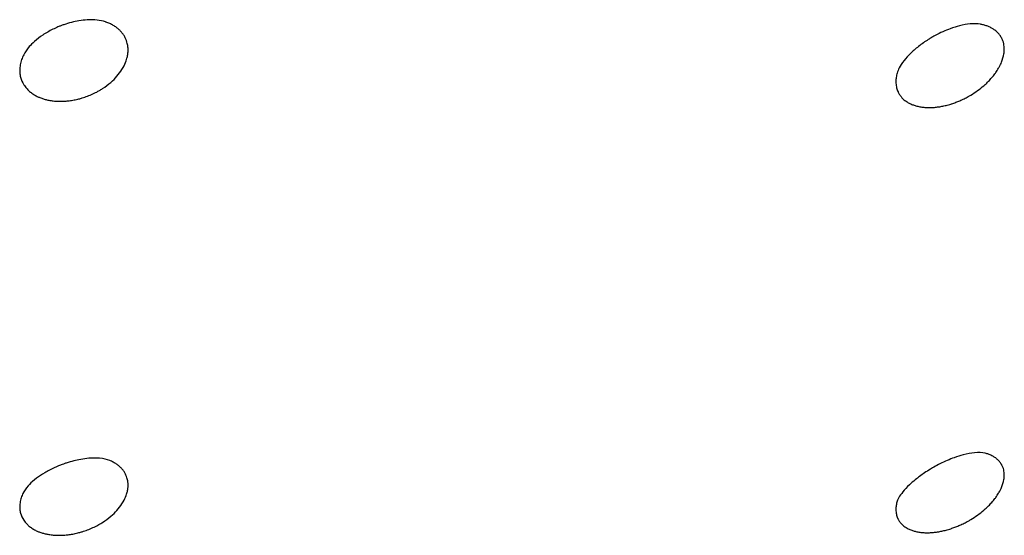
# Model space of a CAD drawing. Units: millimetres. Extents: x 696 to 1510, y 543 to 2573.
# Drawn here: x 1439 to 1452, y 1107 to 1114 of the extents above; entities that cross this region are included whole.
import ezdxf

# ---------------------------------------------------------------- set-up
doc = ezdxf.new("R2010")
doc.units = ezdxf.units.MM
doc.header["$LTSCALE"] = 10
doc.layers.add('Spigoli visibili(ISO)', color=179, linetype='Continuous', lineweight=25, true_color=0x262659)

msp = doc.modelspace()

# ---------------------------------------------------------------- linework, layer by layer
at = {"layer": 'Spigoli visibili(ISO)'}
for points, knots in [([(1440.293, 1114.112), (1440.26, 1114.123), (1440.224, 1114.131), (1440.146, 1114.139), (1440.104, 1114.14), (1440.024, 1114.136), (1439.987, 1114.132), (1439.888, 1114.115), (1439.821, 1114.098), (1439.742, 1114.071), (1439.728, 1114.066), (1439.711, 1114.059), (1439.706, 1114.057), (1439.694, 1114.052), (1439.686, 1114.049), (1439.657, 1114.037), (1439.636, 1114.027), (1439.568, 1113.994), (1439.523, 1113.968), (1439.443, 1113.915), (1439.407, 1113.887), (1439.35, 1113.837), (1439.327, 1113.814), (1439.308, 1113.792)], [0, 0, 0, 0, 0.0188195, 0.0188195, 0.036606, 0.036606, 0.0498379, 0.0498379, 0.0710039, 0.0710039, 0.0751967, 0.0751967, 0.0767677, 0.0767677, 0.0791247, 0.0791247, 0.0862121, 0.0862121, 0.1020826, 0.1020826, 0.1183455, 0.1183455, 0.1319423, 0.1319423, 0.1319423, 0.1319423]), ([(1440.441, 1113.409), (1440.466, 1113.438), (1440.487, 1113.467), (1440.506, 1113.497), (1440.512, 1113.506), (1440.517, 1113.515), (1440.522, 1113.524), (1440.538, 1113.552), (1440.551, 1113.581), (1440.561, 1113.61), (1440.565, 1113.621), (1440.568, 1113.632), (1440.571, 1113.643), (1440.575, 1113.657), (1440.578, 1113.673), (1440.581, 1113.689), (1440.583, 1113.704), (1440.585, 1113.721), (1440.585, 1113.738), (1440.586, 1113.754), (1440.585, 1113.77), (1440.583, 1113.787), (1440.583, 1113.795), (1440.582, 1113.802), (1440.581, 1113.809), (1440.579, 1113.818), (1440.577, 1113.826), (1440.575, 1113.834), (1440.573, 1113.845), (1440.569, 1113.857), (1440.565, 1113.87), (1440.56, 1113.882), (1440.555, 1113.895), (1440.548, 1113.908), (1440.542, 1113.92), (1440.535, 1113.933), (1440.526, 1113.946), (1440.518, 1113.957), (1440.509, 1113.969), (1440.498, 1113.981), (1440.494, 1113.987), (1440.489, 1113.992), (1440.484, 1113.997), (1440.474, 1114.006), (1440.464, 1114.016), (1440.453, 1114.025), (1440.441, 1114.035), (1440.429, 1114.044), (1440.415, 1114.053), (1440.401, 1114.062), (1440.387, 1114.071), (1440.371, 1114.079), (1440.356, 1114.087), (1440.34, 1114.094), (1440.323, 1114.101), (1440.316, 1114.104), (1440.309, 1114.106), (1440.301, 1114.109), (1440.298, 1114.11), (1440.296, 1114.111), (1440.293, 1114.112)], [0, 0, 0, 0, 0.01230762, 0.01230762, 0.01230762, 0.0160223, 0.0160223, 0.0160223, 0.02740874, 0.02740874, 0.02740874, 0.03172156, 0.03172156, 0.03172156, 0.03751251, 0.03751251, 0.03751251, 0.04315261, 0.04315261, 0.04315261, 0.04862841, 0.04862841, 0.04862841, 0.05096772, 0.05096772, 0.05096772, 0.05357681, 0.05357681, 0.05357681, 0.0571474, 0.0571474, 0.0571474, 0.06061548, 0.06061548, 0.06061548, 0.06397778, 0.06397778, 0.06397778, 0.06710776, 0.06710776, 0.06710776, 0.06851544, 0.06851544, 0.06851544, 0.07100436, 0.07100436, 0.07100436, 0.07343044, 0.07343044, 0.07343044, 0.075788, 0.075788, 0.075788, 0.07795748, 0.07795748, 0.07795748, 0.07884298, 0.07884298, 0.07884298, 0.07917802, 0.07917802, 0.07917802, 0.07917802]), ([(1451.598, 1114.081), (1451.557, 1114.089), (1451.514, 1114.09), (1451.421, 1114.082), (1451.375, 1114.074), (1451.289, 1114.052), (1451.248, 1114.04), (1451.145, 1114.002), (1451.078, 1113.972), (1450.999, 1113.929), (1450.986, 1113.922), (1450.964, 1113.908), (1450.954, 1113.903), (1450.937, 1113.892), (1450.93, 1113.888), (1450.901, 1113.87), (1450.88, 1113.856), (1450.816, 1113.811), (1450.775, 1113.778), (1450.725, 1113.734), (1450.712, 1113.722), (1450.699, 1113.71)], [0, 0, 0, 0, 0.0272069, 0.0272069, 0.0483118, 0.0483118, 0.0641593, 0.0641593, 0.0868035, 0.0868035, 0.0913339, 0.0913339, 0.0947303, 0.0947303, 0.097277, 0.097277, 0.1049371, 0.1049371, 0.1211025, 0.1211025, 0.127584, 0.127584, 0.127584, 0.127584]), ([(1451.678, 1113.322), (1451.685, 1113.33), (1451.693, 1113.337), (1451.701, 1113.345), (1451.714, 1113.359), (1451.729, 1113.375), (1451.743, 1113.392), (1451.757, 1113.408), (1451.771, 1113.425), (1451.784, 1113.443), (1451.787, 1113.447), (1451.79, 1113.451), (1451.793, 1113.456), (1451.807, 1113.475), (1451.82, 1113.496), (1451.831, 1113.516), (1451.834, 1113.52), (1451.836, 1113.523), (1451.838, 1113.527), (1451.849, 1113.549), (1451.86, 1113.57), (1451.869, 1113.592), (1451.883, 1113.629), (1451.894, 1113.665), (1451.899, 1113.7), (1451.901, 1113.709), (1451.902, 1113.719), (1451.903, 1113.728), (1451.904, 1113.746), (1451.904, 1113.763), (1451.904, 1113.779), (1451.903, 1113.789), (1451.902, 1113.8), (1451.9, 1113.812), (1451.898, 1113.823), (1451.896, 1113.836), (1451.892, 1113.849), (1451.888, 1113.862), (1451.884, 1113.875), (1451.878, 1113.888), (1451.876, 1113.893), (1451.873, 1113.898), (1451.871, 1113.903), (1451.864, 1113.915), (1451.857, 1113.927), (1451.848, 1113.939), (1451.841, 1113.949), (1451.833, 1113.959), (1451.824, 1113.968), (1451.815, 1113.978), (1451.804, 1113.988), (1451.793, 1113.997), (1451.781, 1114.006), (1451.769, 1114.015), (1451.755, 1114.024), (1451.751, 1114.026), (1451.747, 1114.029), (1451.742, 1114.031), (1451.729, 1114.039), (1451.714, 1114.046), (1451.699, 1114.052), (1451.687, 1114.057), (1451.674, 1114.062), (1451.659, 1114.066), (1451.645, 1114.071), (1451.63, 1114.075), (1451.614, 1114.078), (1451.609, 1114.079), (1451.603, 1114.08), (1451.598, 1114.081)], [0, 0, 0, 0, 0.00318218, 0.00318218, 0.00318218, 0.00877435, 0.00877435, 0.00877435, 0.01409576, 0.01409576, 0.01409576, 0.01528559, 0.01528559, 0.01528559, 0.02093466, 0.02093466, 0.02093466, 0.02196692, 0.02196692, 0.02196692, 0.02793507, 0.02793507, 0.02793507, 0.038068, 0.038068, 0.038068, 0.04080051, 0.04080051, 0.04080051, 0.04584705, 0.04584705, 0.04584705, 0.04881456, 0.04881456, 0.04881456, 0.05174705, 0.05174705, 0.05174705, 0.05457345, 0.05457345, 0.05457345, 0.05561606, 0.05561606, 0.05561606, 0.05811844, 0.05811844, 0.05811844, 0.06011278, 0.06011278, 0.06011278, 0.06206183, 0.06206183, 0.06206183, 0.06396722, 0.06396722, 0.06396722, 0.06450535, 0.06450535, 0.06450535, 0.0662036, 0.0662036, 0.0662036, 0.0674819, 0.0674819, 0.0674819, 0.0687228, 0.0687228, 0.0687228, 0.06910504, 0.06910504, 0.06910504, 0.06910504]), ([(1439.237, 1113.688), (1439.231, 1113.677), (1439.226, 1113.667), (1439.222, 1113.656), (1439.217, 1113.645), (1439.213, 1113.635), (1439.21, 1113.625), (1439.206, 1113.614), (1439.203, 1113.603), (1439.2, 1113.592), (1439.193, 1113.568), (1439.189, 1113.545), (1439.187, 1113.523), (1439.185, 1113.5), (1439.185, 1113.478), (1439.186, 1113.457), (1439.187, 1113.446), (1439.189, 1113.436), (1439.19, 1113.426), (1439.192, 1113.417), (1439.194, 1113.408), (1439.196, 1113.4), (1439.204, 1113.364), (1439.219, 1113.331), (1439.238, 1113.3), (1439.248, 1113.284), (1439.259, 1113.269), (1439.272, 1113.254), (1439.277, 1113.248), (1439.283, 1113.242), (1439.288, 1113.236), (1439.299, 1113.226), (1439.31, 1113.216), (1439.323, 1113.206), (1439.335, 1113.196), (1439.349, 1113.186), (1439.364, 1113.176), (1439.379, 1113.167), (1439.395, 1113.158), (1439.412, 1113.149), (1439.423, 1113.144), (1439.435, 1113.139), (1439.446, 1113.134), (1439.454, 1113.131), (1439.462, 1113.128), (1439.47, 1113.125), (1439.483, 1113.12), (1439.498, 1113.116), (1439.513, 1113.111), (1439.529, 1113.107), (1439.545, 1113.103), (1439.563, 1113.1), (1439.58, 1113.097), (1439.599, 1113.094), (1439.618, 1113.091), (1439.638, 1113.089), (1439.658, 1113.087), (1439.679, 1113.087), (1439.683, 1113.086), (1439.687, 1113.086), (1439.692, 1113.086), (1439.7, 1113.086), (1439.708, 1113.086), (1439.717, 1113.086), (1439.733, 1113.086), (1439.751, 1113.087), (1439.77, 1113.088), (1439.787, 1113.089), (1439.806, 1113.091), (1439.826, 1113.093), (1439.845, 1113.096), (1439.866, 1113.099), (1439.887, 1113.103), (1439.907, 1113.107), (1439.929, 1113.111), (1439.95, 1113.117), (1439.957, 1113.119), (1439.963, 1113.121), (1439.97, 1113.122), (1439.978, 1113.125), (1439.986, 1113.127), (1439.994, 1113.129), (1440.016, 1113.136), (1440.039, 1113.144), (1440.062, 1113.153), (1440.084, 1113.161), (1440.107, 1113.171), (1440.13, 1113.181), (1440.152, 1113.192), (1440.174, 1113.203), (1440.196, 1113.215), (1440.209, 1113.222), (1440.222, 1113.229), (1440.234, 1113.237), (1440.241, 1113.241), (1440.248, 1113.245), (1440.254, 1113.25), (1440.293, 1113.275), (1440.329, 1113.302), (1440.363, 1113.331), (1440.391, 1113.356), (1440.417, 1113.382), (1440.441, 1113.409)], [0.0188259, 0.0188259, 0.0188259, 0.0188259, 0.0232013, 0.0232013, 0.0232013, 0.0273445, 0.0273445, 0.0273445, 0.0316538, 0.0316538, 0.0316538, 0.0412398, 0.0412398, 0.0412398, 0.0511148, 0.0511148, 0.0511148, 0.0562743, 0.0562743, 0.0562743, 0.0607971, 0.0607971, 0.0607971, 0.0796842, 0.0796842, 0.0796842, 0.0895969, 0.0895969, 0.0895969, 0.0936369, 0.0936369, 0.0936369, 0.1008571, 0.1008571, 0.1008571, 0.1079439, 0.1079439, 0.1079439, 0.114909, 0.114909, 0.114909, 0.1192077, 0.1192077, 0.1192077, 0.1219128, 0.1219128, 0.1219128, 0.1264397, 0.1264397, 0.1264397, 0.1307912, 0.1307912, 0.1307912, 0.1350522, 0.1350522, 0.1350522, 0.1392326, 0.1392326, 0.1392326, 0.1400204, 0.1400204, 0.1400204, 0.1415921, 0.1415921, 0.1415921, 0.1446295, 0.1446295, 0.1446295, 0.1474792, 0.1474792, 0.1474792, 0.1502551, 0.1502551, 0.1502551, 0.152952, 0.152952, 0.152952, 0.1537417, 0.1537417, 0.1537417, 0.1546893, 0.1546893, 0.1546893, 0.1573369, 0.1573369, 0.1573369, 0.1598963, 0.1598963, 0.1598963, 0.1623358, 0.1623358, 0.1623358, 0.1637251, 0.1637251, 0.1637251, 0.1644654, 0.1644654, 0.1644654, 0.1687744, 0.1687744, 0.1687744, 0.172423, 0.172423, 0.172423, 0.172423]), ([(1450.699, 1113.71), (1450.663, 1113.675), (1450.633, 1113.642), (1450.582, 1113.577), (1450.562, 1113.547), (1450.535, 1113.494), (1450.526, 1113.472), (1450.52, 1113.451)], [0, 0, 0, 0, 0.01817267, 0.01817267, 0.0384197, 0.0384197, 0.05569364, 0.05569364, 0.05569364, 0.05569364]), ([(1450.52, 1113.451), (1450.519, 1113.447), (1450.518, 1113.444), (1450.517, 1113.441), (1450.512, 1113.419), (1450.508, 1113.399), (1450.506, 1113.379), (1450.506, 1113.377), (1450.506, 1113.374), (1450.505, 1113.371), (1450.504, 1113.353), (1450.504, 1113.336), (1450.505, 1113.32), (1450.506, 1113.299), (1450.509, 1113.279), (1450.513, 1113.26), (1450.518, 1113.241), (1450.524, 1113.224), (1450.532, 1113.208), (1450.534, 1113.204), (1450.535, 1113.2), (1450.537, 1113.197), (1450.544, 1113.183), (1450.552, 1113.171), (1450.56, 1113.16), (1450.573, 1113.141), (1450.589, 1113.123), (1450.608, 1113.107), (1450.625, 1113.093), (1450.643, 1113.08), (1450.664, 1113.068), (1450.678, 1113.06), (1450.693, 1113.053), (1450.709, 1113.046), (1450.722, 1113.041), (1450.736, 1113.036), (1450.751, 1113.031), (1450.766, 1113.026), (1450.782, 1113.022), (1450.799, 1113.019), (1450.816, 1113.015), (1450.834, 1113.012), (1450.854, 1113.01), (1450.862, 1113.009), (1450.87, 1113.008), (1450.878, 1113.007), (1450.896, 1113.006), (1450.916, 1113.005), (1450.937, 1113.005), (1450.953, 1113.005), (1450.971, 1113.006), (1450.989, 1113.007), (1451.006, 1113.008), (1451.024, 1113.01), (1451.043, 1113.013), (1451.061, 1113.015), (1451.08, 1113.018), (1451.099, 1113.022), (1451.116, 1113.025), (1451.134, 1113.029), (1451.152, 1113.033), (1451.172, 1113.038), (1451.193, 1113.044), (1451.215, 1113.051), (1451.219, 1113.052), (1451.223, 1113.054), (1451.228, 1113.055), (1451.243, 1113.06), (1451.26, 1113.066), (1451.278, 1113.073), (1451.295, 1113.079), (1451.312, 1113.086), (1451.331, 1113.094), (1451.348, 1113.102), (1451.366, 1113.11), (1451.385, 1113.119), (1451.402, 1113.127), (1451.419, 1113.136), (1451.437, 1113.146), (1451.448, 1113.152), (1451.46, 1113.159), (1451.472, 1113.166), (1451.502, 1113.184), (1451.532, 1113.204), (1451.56, 1113.225), (1451.588, 1113.245), (1451.614, 1113.266), (1451.639, 1113.288), (1451.653, 1113.299), (1451.665, 1113.311), (1451.678, 1113.322)], [0.0436315, 0.0436315, 0.0436315, 0.0436315, 0.0450601, 0.0450601, 0.0450601, 0.0542881, 0.0542881, 0.0542881, 0.0556525, 0.0556525, 0.0556525, 0.0645263, 0.0645263, 0.0645263, 0.0764679, 0.0764679, 0.0764679, 0.0887949, 0.0887949, 0.0887949, 0.091622, 0.091622, 0.091622, 0.1024234, 0.1024234, 0.1024234, 0.1201977, 0.1201977, 0.1201977, 0.1357944, 0.1357944, 0.1357944, 0.1463621, 0.1463621, 0.1463621, 0.154638, 0.154638, 0.154638, 0.1626976, 0.1626976, 0.1626976, 0.1705185, 0.1705185, 0.1705185, 0.1736001, 0.1736001, 0.1736001, 0.1806418, 0.1806418, 0.1806418, 0.1861598, 0.1861598, 0.1861598, 0.1910849, 0.1910849, 0.1910849, 0.195762, 0.195762, 0.195762, 0.1997572, 0.1997572, 0.1997572, 0.2042638, 0.2042638, 0.2042638, 0.2051181, 0.2051181, 0.2051181, 0.2083317, 0.2083317, 0.2083317, 0.2114213, 0.2114213, 0.2114213, 0.2143429, 0.2143429, 0.2143429, 0.2170164, 0.2170164, 0.2170164, 0.2187772, 0.2187772, 0.2187772, 0.2233086, 0.2233086, 0.2233086, 0.2276389, 0.2276389, 0.2276389, 0.229894, 0.229894, 0.229894, 0.229894]), ([(1451.657, 1108.539), (1451.617, 1108.549), (1451.576, 1108.551), (1451.477, 1108.542), (1451.428, 1108.533), (1451.337, 1108.509), (1451.298, 1108.497), (1451.2, 1108.461), (1451.137, 1108.434), (1451.047, 1108.389), (1451.02, 1108.375), (1450.988, 1108.356), (1450.982, 1108.353), (1450.968, 1108.345), (1450.959, 1108.339), (1450.924, 1108.318), (1450.898, 1108.302), (1450.83, 1108.256), (1450.79, 1108.226), (1450.727, 1108.175), (1450.702, 1108.153), (1450.68, 1108.132)], [0, 0, 0, 0, 0.0366677, 0.0366677, 0.062463, 0.062463, 0.0783295, 0.0783295, 0.1001286, 0.1001286, 0.1092175, 0.1092175, 0.1112527, 0.1112527, 0.1143063, 0.1143063, 0.1235023, 0.1235023, 0.1395331, 0.1395331, 0.1519084, 0.1519084, 0.1519084, 0.1519084]), ([(1451.678, 1107.837), (1451.685, 1107.844), (1451.693, 1107.852), (1451.701, 1107.86), (1451.714, 1107.873), (1451.729, 1107.888), (1451.743, 1107.905), (1451.757, 1107.92), (1451.771, 1107.937), (1451.784, 1107.955), (1451.787, 1107.959), (1451.79, 1107.963), (1451.793, 1107.967), (1451.807, 1107.986), (1451.82, 1108.006), (1451.831, 1108.025), (1451.834, 1108.029), (1451.836, 1108.032), (1451.838, 1108.036), (1451.849, 1108.057), (1451.86, 1108.077), (1451.869, 1108.098), (1451.883, 1108.133), (1451.894, 1108.168), (1451.899, 1108.201), (1451.901, 1108.21), (1451.902, 1108.219), (1451.903, 1108.228), (1451.904, 1108.244), (1451.904, 1108.26), (1451.904, 1108.276), (1451.903, 1108.285), (1451.902, 1108.296), (1451.9, 1108.307), (1451.898, 1108.318), (1451.896, 1108.329), (1451.892, 1108.341), (1451.888, 1108.353), (1451.884, 1108.365), (1451.878, 1108.378), (1451.876, 1108.382), (1451.873, 1108.387), (1451.871, 1108.392), (1451.864, 1108.403), (1451.857, 1108.414), (1451.848, 1108.425), (1451.841, 1108.434), (1451.833, 1108.443), (1451.824, 1108.452), (1451.815, 1108.461), (1451.804, 1108.469), (1451.793, 1108.478), (1451.781, 1108.486), (1451.769, 1108.494), (1451.755, 1108.502), (1451.751, 1108.504), (1451.747, 1108.506), (1451.742, 1108.508), (1451.729, 1108.515), (1451.714, 1108.521), (1451.699, 1108.527), (1451.687, 1108.531), (1451.674, 1108.535), (1451.659, 1108.539), (1451.658, 1108.539), (1451.658, 1108.539), (1451.657, 1108.539)], [0, 0, 0, 0, 0.0031822, 0.0031822, 0.0031822, 0.00877437, 0.00877437, 0.00877437, 0.01409578, 0.01409578, 0.01409578, 0.0152856, 0.0152856, 0.0152856, 0.02093467, 0.02093467, 0.02093467, 0.02196692, 0.02196692, 0.02196692, 0.02793508, 0.02793508, 0.02793508, 0.03806801, 0.03806801, 0.03806801, 0.04080053, 0.04080053, 0.04080053, 0.04584707, 0.04584707, 0.04584707, 0.04881457, 0.04881457, 0.04881457, 0.05174707, 0.05174707, 0.05174707, 0.05457347, 0.05457347, 0.05457347, 0.05561608, 0.05561608, 0.05561608, 0.05811846, 0.05811846, 0.05811846, 0.0601128, 0.0601128, 0.0601128, 0.06206185, 0.06206185, 0.06206185, 0.06396724, 0.06396724, 0.06396724, 0.06450537, 0.06450537, 0.06450537, 0.06620363, 0.06620363, 0.06620363, 0.06748193, 0.06748193, 0.06748193, 0.06755088, 0.06755088, 0.06755088, 0.06755088]), ([(1440.348, 1108.445), (1440.311, 1108.46), (1440.269, 1108.47), (1440.178, 1108.478), (1440.132, 1108.479), (1440.046, 1108.472), (1440.011, 1108.467), (1439.915, 1108.45), (1439.851, 1108.434), (1439.774, 1108.409), (1439.762, 1108.405), (1439.74, 1108.397), (1439.73, 1108.393), (1439.714, 1108.387), (1439.707, 1108.384), (1439.679, 1108.373), (1439.658, 1108.364), (1439.592, 1108.334), (1439.548, 1108.311), (1439.469, 1108.265), (1439.433, 1108.24), (1439.365, 1108.189), (1439.335, 1108.161), (1439.305, 1108.13), (1439.3, 1108.125), (1439.295, 1108.12)], [0, 0, 0, 0, 0.0279596, 0.0279596, 0.0494274, 0.0494274, 0.0628271, 0.0628271, 0.0832872, 0.0832872, 0.087325, 0.087325, 0.0903522, 0.0903522, 0.0926221, 0.0926221, 0.0994478, 0.0994478, 0.1146787, 0.1146787, 0.1304123, 0.1304123, 0.1491175, 0.1491175, 0.1531144, 0.1531144, 0.1531144, 0.1531144]), ([(1440.441, 1107.801), (1440.465, 1107.828), (1440.487, 1107.855), (1440.505, 1107.884), (1440.511, 1107.893), (1440.517, 1107.902), (1440.522, 1107.912), (1440.538, 1107.939), (1440.551, 1107.966), (1440.561, 1107.994), (1440.565, 1108.004), (1440.568, 1108.015), (1440.571, 1108.025), (1440.575, 1108.039), (1440.578, 1108.054), (1440.581, 1108.069), (1440.583, 1108.084), (1440.585, 1108.099), (1440.585, 1108.115), (1440.586, 1108.131), (1440.585, 1108.147), (1440.583, 1108.163), (1440.583, 1108.17), (1440.582, 1108.176), (1440.581, 1108.183), (1440.579, 1108.191), (1440.577, 1108.199), (1440.575, 1108.207), (1440.573, 1108.217), (1440.569, 1108.229), (1440.565, 1108.24), (1440.56, 1108.252), (1440.555, 1108.264), (1440.548, 1108.276), (1440.542, 1108.288), (1440.535, 1108.299), (1440.526, 1108.311), (1440.518, 1108.323), (1440.509, 1108.334), (1440.498, 1108.345), (1440.494, 1108.35), (1440.489, 1108.355), (1440.484, 1108.359), (1440.474, 1108.368), (1440.464, 1108.377), (1440.453, 1108.386), (1440.441, 1108.394), (1440.429, 1108.403), (1440.415, 1108.411), (1440.401, 1108.419), (1440.387, 1108.427), (1440.371, 1108.435), (1440.363, 1108.438), (1440.356, 1108.441), (1440.348, 1108.445)], [0.00000484, 0.00000484, 0.00000484, 0.00000484, 0.01205481, 0.01205481, 0.01205481, 0.01603111, 0.01603111, 0.01603111, 0.02742527, 0.02742527, 0.02742527, 0.03174013, 0.03174013, 0.03174013, 0.0375338, 0.0375338, 0.0375338, 0.04317655, 0.04317655, 0.04317655, 0.04865493, 0.04865493, 0.04865493, 0.05099534, 0.05099534, 0.05099534, 0.05360566, 0.05360566, 0.05360566, 0.05717793, 0.05717793, 0.05717793, 0.06064764, 0.06064764, 0.06064764, 0.06401151, 0.06401151, 0.06401151, 0.06714297, 0.06714297, 0.06714297, 0.06855131, 0.06855131, 0.06855131, 0.07104139, 0.07104139, 0.07104139, 0.0734686, 0.0734686, 0.0734686, 0.07582727, 0.07582727, 0.07582727, 0.07687146, 0.07687146, 0.07687146, 0.07687146]), ([(1450.68, 1108.132), (1450.645, 1108.099), (1450.617, 1108.069), (1450.571, 1108.013), (1450.554, 1107.988), (1450.529, 1107.944), (1450.522, 1107.926), (1450.517, 1107.907)], [0, 0, 0, 0, 0.01965611, 0.01965611, 0.04201592, 0.04201592, 0.06431621, 0.06431621, 0.06431621, 0.06431621]), ([(1439.225, 1108.018), (1439.224, 1108.015), (1439.223, 1108.012), (1439.222, 1108.01), (1439.217, 1108), (1439.213, 1107.99), (1439.21, 1107.98), (1439.206, 1107.97), (1439.203, 1107.959), (1439.2, 1107.949), (1439.193, 1107.926), (1439.189, 1107.904), (1439.187, 1107.883), (1439.185, 1107.861), (1439.185, 1107.841), (1439.186, 1107.821), (1439.187, 1107.811), (1439.189, 1107.801), (1439.19, 1107.791), (1439.192, 1107.783), (1439.194, 1107.774), (1439.196, 1107.766), (1439.204, 1107.733), (1439.219, 1107.702), (1439.238, 1107.673), (1439.248, 1107.658), (1439.259, 1107.644), (1439.272, 1107.63), (1439.277, 1107.624), (1439.283, 1107.619), (1439.288, 1107.613), (1439.299, 1107.604), (1439.31, 1107.594), (1439.323, 1107.585), (1439.335, 1107.576), (1439.349, 1107.567), (1439.364, 1107.558), (1439.379, 1107.549), (1439.395, 1107.541), (1439.412, 1107.533), (1439.423, 1107.528), (1439.435, 1107.524), (1439.446, 1107.519), (1439.454, 1107.517), (1439.462, 1107.514), (1439.47, 1107.512), (1439.483, 1107.507), (1439.498, 1107.503), (1439.513, 1107.499), (1439.529, 1107.496), (1439.545, 1107.492), (1439.563, 1107.49), (1439.58, 1107.487), (1439.599, 1107.484), (1439.618, 1107.483), (1439.638, 1107.481), (1439.658, 1107.48), (1439.679, 1107.479), (1439.683, 1107.479), (1439.687, 1107.479), (1439.692, 1107.479), (1439.7, 1107.479), (1439.708, 1107.479), (1439.717, 1107.48), (1439.733, 1107.48), (1439.751, 1107.481), (1439.77, 1107.482), (1439.787, 1107.484), (1439.806, 1107.486), (1439.826, 1107.489), (1439.845, 1107.491), (1439.866, 1107.495), (1439.887, 1107.499), (1439.907, 1107.503), (1439.929, 1107.508), (1439.95, 1107.514), (1439.957, 1107.516), (1439.963, 1107.517), (1439.97, 1107.519), (1439.978, 1107.521), (1439.986, 1107.524), (1439.994, 1107.526), (1440.016, 1107.533), (1440.039, 1107.541), (1440.062, 1107.55), (1440.084, 1107.558), (1440.107, 1107.568), (1440.13, 1107.578), (1440.152, 1107.589), (1440.174, 1107.6), (1440.196, 1107.612), (1440.209, 1107.619), (1440.222, 1107.626), (1440.234, 1107.633), (1440.241, 1107.637), (1440.248, 1107.641), (1440.254, 1107.646), (1440.293, 1107.67), (1440.33, 1107.697), (1440.363, 1107.726), (1440.391, 1107.75), (1440.417, 1107.775), (1440.441, 1107.801)], [0.0220038, 0.0220038, 0.0220038, 0.0220038, 0.0231074, 0.0231074, 0.0231074, 0.0272265, 0.0272265, 0.0272265, 0.0315089, 0.0315089, 0.0315089, 0.0410351, 0.0410351, 0.0410351, 0.0508484, 0.0508484, 0.0508484, 0.0559757, 0.0559757, 0.0559757, 0.0604702, 0.0604702, 0.0604702, 0.0792395, 0.0792395, 0.0792395, 0.0890903, 0.0890903, 0.0890903, 0.0931051, 0.0931051, 0.0931051, 0.1002801, 0.1002801, 0.1002801, 0.1073226, 0.1073226, 0.1073226, 0.1142443, 0.1142443, 0.1142443, 0.1185162, 0.1185162, 0.1185162, 0.1212044, 0.1212044, 0.1212044, 0.125703, 0.125703, 0.125703, 0.1300273, 0.1300273, 0.1300273, 0.1342617, 0.1342617, 0.1342617, 0.138416, 0.138416, 0.138416, 0.1391989, 0.1391989, 0.1391989, 0.1407607, 0.1407607, 0.1407607, 0.1437792, 0.1437792, 0.1437792, 0.1466112, 0.1466112, 0.1466112, 0.1493697, 0.1493697, 0.1493697, 0.1520498, 0.1520498, 0.1520498, 0.1528345, 0.1528345, 0.1528345, 0.1537762, 0.1537762, 0.1537762, 0.1564072, 0.1564072, 0.1564072, 0.1589507, 0.1589507, 0.1589507, 0.161375, 0.161375, 0.161375, 0.1627556, 0.1627556, 0.1627556, 0.1634913, 0.1634913, 0.1634913, 0.1677959, 0.1677959, 0.1677959, 0.1714011, 0.1714011, 0.1714011, 0.1714011]), ([(1450.517, 1107.907), (1450.511, 1107.887), (1450.508, 1107.869), (1450.506, 1107.852), (1450.506, 1107.849), (1450.506, 1107.846), (1450.505, 1107.844), (1450.504, 1107.826), (1450.504, 1107.81), (1450.505, 1107.795), (1450.506, 1107.775), (1450.509, 1107.757), (1450.513, 1107.739), (1450.518, 1107.722), (1450.524, 1107.705), (1450.532, 1107.69), (1450.534, 1107.687), (1450.535, 1107.684), (1450.537, 1107.68), (1450.544, 1107.668), (1450.552, 1107.656), (1450.56, 1107.646), (1450.573, 1107.629), (1450.589, 1107.613), (1450.608, 1107.598), (1450.625, 1107.585), (1450.643, 1107.574), (1450.664, 1107.563), (1450.678, 1107.556), (1450.693, 1107.55), (1450.709, 1107.544), (1450.722, 1107.539), (1450.736, 1107.535), (1450.751, 1107.531), (1450.766, 1107.527), (1450.782, 1107.524), (1450.799, 1107.521), (1450.816, 1107.518), (1450.834, 1107.516), (1450.854, 1107.514), (1450.862, 1107.514), (1450.87, 1107.513), (1450.878, 1107.513), (1450.896, 1107.512), (1450.916, 1107.512), (1450.937, 1107.513), (1450.953, 1107.514), (1450.971, 1107.515), (1450.989, 1107.517), (1451.006, 1107.518), (1451.024, 1107.521), (1451.043, 1107.523), (1451.061, 1107.526), (1451.08, 1107.53), (1451.099, 1107.534), (1451.116, 1107.538), (1451.134, 1107.542), (1451.152, 1107.546), (1451.172, 1107.552), (1451.193, 1107.558), (1451.215, 1107.565), (1451.219, 1107.567), (1451.223, 1107.568), (1451.228, 1107.57), (1451.243, 1107.575), (1451.26, 1107.581), (1451.278, 1107.588), (1451.295, 1107.595), (1451.312, 1107.602), (1451.331, 1107.61), (1451.348, 1107.618), (1451.366, 1107.626), (1451.385, 1107.635), (1451.402, 1107.644), (1451.419, 1107.653), (1451.437, 1107.663), (1451.448, 1107.669), (1451.46, 1107.676), (1451.472, 1107.683), (1451.502, 1107.701), (1451.532, 1107.721), (1451.56, 1107.741), (1451.588, 1107.761), (1451.614, 1107.782), (1451.639, 1107.803), (1451.653, 1107.814), (1451.665, 1107.826), (1451.678, 1107.837)], [0.0455304, 0.0455304, 0.0455304, 0.0455304, 0.0542881, 0.0542881, 0.0542881, 0.0556525, 0.0556525, 0.0556525, 0.0645263, 0.0645263, 0.0645263, 0.0764679, 0.0764679, 0.0764679, 0.0887949, 0.0887949, 0.0887949, 0.091622, 0.091622, 0.091622, 0.1024234, 0.1024234, 0.1024234, 0.1201978, 0.1201978, 0.1201978, 0.1357944, 0.1357944, 0.1357944, 0.1463622, 0.1463622, 0.1463622, 0.154638, 0.154638, 0.154638, 0.1626977, 0.1626977, 0.1626977, 0.1705185, 0.1705185, 0.1705185, 0.1736002, 0.1736002, 0.1736002, 0.1806419, 0.1806419, 0.1806419, 0.1861599, 0.1861599, 0.1861599, 0.191085, 0.191085, 0.191085, 0.1957621, 0.1957621, 0.1957621, 0.1997573, 0.1997573, 0.1997573, 0.2042639, 0.2042639, 0.2042639, 0.2051182, 0.2051182, 0.2051182, 0.2083318, 0.2083318, 0.2083318, 0.2114214, 0.2114214, 0.2114214, 0.214343, 0.214343, 0.214343, 0.2170165, 0.2170165, 0.2170165, 0.2187773, 0.2187773, 0.2187773, 0.2233087, 0.2233087, 0.2233087, 0.227639, 0.227639, 0.227639, 0.2298942, 0.2298942, 0.2298942, 0.2298942])]:
    msp.add_open_spline(points, degree=3, knots=knots, dxfattribs=at)
for points in [[(1439.308, 1113.792), (1439.277, 1113.757), (1439.254, 1113.723), (1439.237, 1113.688)], [(1439.295, 1108.12), (1439.263, 1108.084), (1439.241, 1108.051), (1439.225, 1108.018)]]:
    msp.add_open_spline(points, degree=3, dxfattribs=at)

doc.saveas('drawing.dxf')
